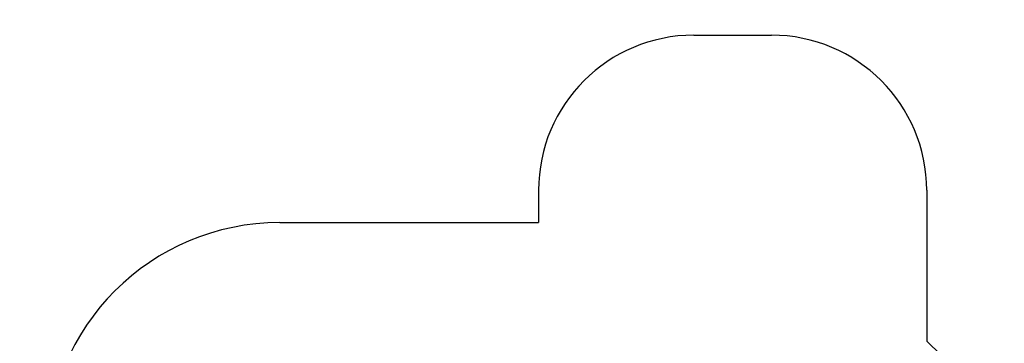
# Model space of a CAD drawing. Units: millimetres. Extents: x 25665 to 47056, y 34046 to 48891.
# Drawn here: x 32007 to 38349, y 42309 to 44395 of the extents above; entities that cross this region are included whole.
import ezdxf

# ---------------------------------------------------------------- set-up
doc = ezdxf.new("R2010")
doc.units = ezdxf.units.MM
doc.header["$PDSIZE"] = -1
doc.layers.get('0').update_dxf_attribs({"color": 1})
doc.layers.add('SAFETY_AREA', color=3, linetype='Continuous')
doc.layers.add('TIPTAP_DIM', color=9, linetype='Continuous')
doc.dimstyles.new('0000000033060158', dxfattribs={"dimscale": 100, "dimtxt": 1, "dimasz": 1, "dimexe": 1, "dimexo": 1, "dimgap": 1, "dimtad": 1, "dimdec": 0, "dimtxsty": 'Standard', "dimblk": 'OBLIQUE', "dimcen": 2.5, "dimdle": 1, "dimadec": 0, "dimazin": 0, "dimtfac": 1, "dimtdec": 0, "dimtmove": 0, "dimatfit": 3, "dimldrblk": 'OBLIQUE', "dimfxl": 0, "dimarcsym": 0})

# ---------------------------------------------------------------- blocks, each defined once
blk = doc.blocks.new('LM203_top')
at = {"layer": 'SAFETY_AREA'}
for p, q in [((1162.4, 4414.4), (1662.4, 4414.4)), ((162.4, 3414.4), (162.4, 3206.1)), ((2662.4, 3414.4), (2662.4, 2441.1)), ((-1505.1, 3206.1), (162.4, 3206.1))]:
    blk.add_line(p, q, dxfattribs=at)
for centre, radius, start, end in [((1162.4, 3414.4), 1000, 90, 180), ((1662.4, 3414.4), 1000, 0, 90), ((-1505.1, 1706.1), 1500, 90, 180), ((1662.4, 1323.1), 1500, 357.75908, 48.18969)]:
    blk.add_arc(centre, radius, start, end, dxfattribs=at)
blk = doc.blocks.new('_Oblique')
at = {"color": 0, "linetype": 'ByBlock', "lineweight": -2}
blk.add_line((-0.5, -0.5), (0.5, 0.5), dxfattribs=at)
blk = doc.blocks.new('*D10')
at = {"layer": 'Defpoints', "color": 0}
for p in [(36599, 44295.3), (29883.9, 35094.6), (34056.6, 35094.6)]:
    blk.add_point(p, dxfattribs=at)
at = {"layer": 'TIPTAP_DIM', "color": 0, "linetype": 'ByBlock', "lineweight": -2}
for p, q in [((29883.9, 44395.3), (29883.9, 34994.6)), ((29983.9, 44295.3), (29783.9, 44295.3)), ((29983.9, 35094.6), (29783.9, 35094.6))]:
    blk.add_line(p, q, dxfattribs=at)
at = {"layer": 'TIPTAP_DIM', "color": 0, "lineweight": -2, "xscale": 100, "yscale": 100, "zscale": 100}
for p, rotation in [((29883.9, 44295.3), 90), ((29883.9, 35094.6), 270)]:
    blk.add_blockref('_Oblique', p, dxfattribs=dict(at, rotation=rotation))
at = {"layer": 'TIPTAP_DIM', "color": 0, "insert": (29733.9, 39694.9), "char_height": 100, "attachment_point": 5, "rotation": 90}
blk.add_mtext('9201', dxfattribs=at)

msp = doc.modelspace()

# ---------------------------------------------------------------- block references
at = {"layer": 'TIPTAP_DIM'}
msp.add_blockref('LM203_top', (35186.6, 39880.9), dxfattribs=at)

# ---------------------------------------------------------------- dimensions: what is measured, and where the dimension line sits
dim = msp.add_linear_dim(base=(29883.9, 35094.6), p1=(36599, 44295.3), p2=(34056.6, 35094.6), angle=90, dimstyle='0000000033060158', dxfattribs=at)
dim.commit()
dim.dimension.update_dxf_attribs({"geometry": '*D10', "text_midpoint": (29733.9, 39694.9)})

doc.saveas('drawing.dxf')
